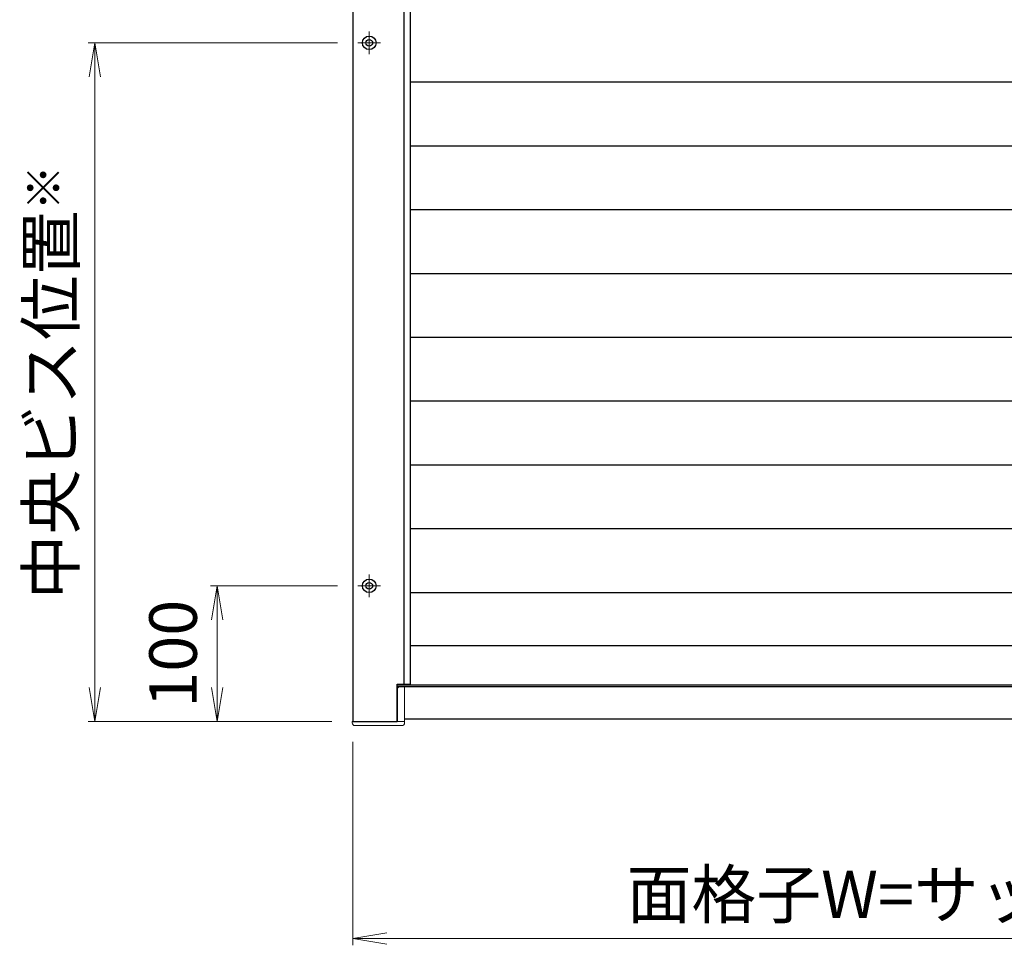
# Model space of a CAD drawing. Units: millimetres. Extents: x 0 to 1830, y -4858 to -4264.
# Drawn here: x 525 to 597, y -4451 to -4383 of the extents above; entities that cross this region are included whole.
import ezdxf

# ---------------------------------------------------------------- set-up
doc = ezdxf.new("R2010")
doc.units = ezdxf.units.MM
doc.header["$MEASUREMENT"] = 0
doc.linetypes.add('CENTER', pattern=[50.8, 31.75, -6.35, 6.35, -6.35])
doc.layers.get('Defpoints').update_dxf_attribs({"color": 252})
for name, color, linetype, lineweight in [('buhin', 152, 'Continuous', 13), ('center', 2, 'CENTER', 13), ('gaikei', 104, 'Continuous', 25), ('louver', 122, 'Continuous', 25), ('sunpou', 201, 'Continuous', 13)]:
    doc.layers.add(name, color=color, linetype=linetype, lineweight=lineweight)
doc.styles.get("Standard").update_dxf_attribs({"font": 'simplex.shx', "width": 0.8, "bigfont": 'extfont2.shx'})
doc.dimstyles.new('Standardx0.1', dxfattribs={"dimtxt": 3.5, "dimasz": 2.5, "dimexe": 0.5, "dimexo": 1.5, "dimgap": 1.5, "dimtad": 1, "dimlfac": 10, "dimdsep": 46, "dimtxsty": 'Standard', "dimblk": 'OPEN', "dimcen": 0, "dimclrd": 256, "dimclre": 256, "dimclrt": 256, "dimadec": 0, "dimazin": 2, "dimtfac": 1, "dimtmove": 0, "dimatfit": 3, "dimldrblk": 'OPEN', "dimfxl": 0, "dimtolj": 1, "dimtzin": 0, "dimlwd": -1, "dimlwe": -1, "dimarcsym": 0})

# ---------------------------------------------------------------- blocks, each defined once
blk = doc.blocks.new('_Open')
at = {"color": 0, "lineweight": -2}
for p, q in [((-1, 0.167), (0, 0)), ((-1, -0.167), (0, 0)), ((0, 0), (-1, 0))]:
    blk.add_line(p, q, dxfattribs=at)
blk = doc.blocks.new('*D97')
at = {"layer": 'Defpoints', "color": 0}
for p in [(530.335, -4384.968), (549.695, -4384.968), (549.285, -4434.968)]:
    blk.add_point(p, dxfattribs=at)
at = {"layer": 'sunpou'}
for p, q in [((548.195, -4384.968), (529.835, -4384.968)), ((530.335, -4432.468), (530.335, -4387.468)), ((547.785, -4434.968), (529.835, -4434.968))]:
    blk.add_line(p, q, dxfattribs=at)
at = {"layer": 'sunpou', "xscale": 2.5, "yscale": 2.5, "zscale": 2.5}
for p, rotation in [((530.335, -4384.968), 90), ((530.335, -4434.968), 270)]:
    blk.add_blockref('_Open', p, dxfattribs=dict(at, rotation=rotation))
at = {"layer": 'sunpou', "insert": (527.085, -4409.968), "char_height": 3.5, "attachment_point": 5, "rotation": 90}
blk.add_mtext('\\A1;中央ビス位置{\\A2;\\H0.7x;※}', dxfattribs=at)
blk = doc.blocks.new('*D99')
at = {"layer": 'Defpoints', "color": 0}
for p in [(549.335, -4434.968), (629.335, -4434.968), (629.335, -4450.949)]:
    blk.add_point(p, dxfattribs=at)
at = {"layer": 'sunpou'}
for p, q in [((549.335, -4436.468), (549.335, -4451.449)), ((629.335, -4436.468), (629.335, -4451.449)), ((551.835, -4450.949), (626.835, -4450.949))]:
    blk.add_line(p, q, dxfattribs=at)
at = {"layer": 'sunpou', "xscale": 2.5, "yscale": 2.5, "zscale": 2.5, "rotation": 180}
blk.add_blockref('_Open', (549.335, -4450.949), dxfattribs=at)
at = {"layer": 'sunpou', "xscale": 2.5, "yscale": 2.5, "zscale": 2.5}
blk.add_blockref('_Open', (629.335, -4450.949), dxfattribs=at)
at = {"layer": 'sunpou', "insert": (589.335, -4447.699), "char_height": 3.5, "attachment_point": 5}
blk.add_mtext('\\A1;面格子W=サッシW', dxfattribs=at)
blk = doc.blocks.new('*D101')
at = {"layer": 'Defpoints', "color": 0}
for p in [(549.695, -4424.968), (539.335, -4434.968), (549.285, -4434.968)]:
    blk.add_point(p, dxfattribs=at)
at = {"layer": 'sunpou'}
for p, q in [((548.195, -4424.968), (538.835, -4424.968)), ((539.335, -4427.468), (539.335, -4432.468)), ((547.785, -4434.968), (538.835, -4434.968))]:
    blk.add_line(p, q, dxfattribs=at)
at = {"layer": 'sunpou', "xscale": 2.5, "yscale": 2.5, "zscale": 2.5}
for p, rotation in [((539.335, -4424.968), 90), ((539.335, -4434.968), 270)]:
    blk.add_blockref('_Open', p, dxfattribs=dict(at, rotation=rotation))
at = {"layer": 'sunpou', "insert": (536.085, -4429.968), "char_height": 3.5, "attachment_point": 5, "rotation": 90}
blk.add_mtext('\\A1;100', dxfattribs=at)

msp = doc.modelspace()

# ---------------------------------------------------------------- linework, layer by layer
at = {"layer": 'buhin'}
for points in [[(552.6154, -4434.9683), (552.6154, -4432.5683, -0.4142136), (552.7654, -4432.4183), (553.1354, -4432.4183), (553.1354, -4435.0683, -0.4142136), (552.9354, -4435.2683), (549.4854, -4435.2683, -0.4142136), (549.2854, -4435.0683), (549.2854, -4434.9683), (553.1354, -4434.9683)], [(552.5854, -4434.9683), (552.5854, -4433.7983, -0.4142136), (552.6154, -4433.7683)]]:
    msp.add_lwpolyline(points, format="xyb", dxfattribs=at)
at = {"layer": 'center', "ltscale": 0.3}
for p, q in [((550.5354, -4384.1283), (550.5354, -4385.8083)), ((551.3754, -4384.9683), (549.6954, -4384.9683)), ((550.5354, -4424.1283), (550.5354, -4425.8083)), ((551.3754, -4424.9683), (549.6954, -4424.9683))]:
    msp.add_line(p, q, dxfattribs=at)
at = {"layer": 'Defpoints'}
msp.add_line((553.0854, -4337.7183), (553.0854, -4432.2183), dxfattribs=at)
at = {"layer": 'gaikei'}
for p, q in [((553.5854, -4429.3683), (625.0854, -4429.3683)), ((552.5854, -4432.2683), (626.0854, -4432.2683)), ((552.5854, -4432.3883), (626.0854, -4432.3883)), ((553.1354, -4434.7683), (625.5354, -4434.7683))]:
    msp.add_line(p, q, dxfattribs=at)
msp.add_lwpolyline([(553.5854, -4337.7183), (552.5854, -4337.7183), (552.5854, -4334.9683), (549.3354, -4334.9683), (549.3354, -4434.9683), (552.5854, -4434.9683), (552.5854, -4432.2183), (553.5854, -4432.2183)], close=True, dxfattribs=at)
for centre, radius in [((550.5354, -4384.9683), 0.5), ((550.5354, -4384.9683), 0.25), ((550.5354, -4424.9683), 0.5), ((550.5354, -4424.9683), 0.25)]:
    msp.add_circle(centre, radius, dxfattribs=at)
at = {"layer": 'louver', "ltscale": 10}
for p, q in [((553.5854, -4387.8483), (625.0854, -4387.8483)), ((553.5854, -4392.5483), (625.0854, -4392.5483)), ((553.5854, -4397.2483), (625.0854, -4397.2483)), ((553.5854, -4401.9483), (625.0854, -4401.9483)), ((553.5854, -4406.6483), (625.0854, -4406.6483)), ((553.5854, -4411.3483), (625.0854, -4411.3483)), ((553.5854, -4416.0483), (625.0854, -4416.0483)), ((553.5854, -4420.7483), (625.0854, -4420.7483)), ((553.5854, -4425.4483), (625.0854, -4425.4483))]:
    msp.add_line(p, q, dxfattribs=at)

# ---------------------------------------------------------------- dimensions: what is measured, and where the dimension line sits
at = {"layer": 'sunpou'}
dim = msp.add_linear_dim(base=(530.3354, -4384.9683), p1=(549.2854, -4434.9683), p2=(549.6954, -4384.9683), angle=90, text='中央ビス位置{\\A2;\\H0.7x;※}', dimstyle='Standardx0.1', dxfattribs=at)
dim.commit()
dim.dimension.update_dxf_attribs({"geometry": '*D97', "text_midpoint": (527.0854, -4409.9683)})
dim = msp.add_linear_dim(base=(539.3354, -4434.9683), p1=(549.6954, -4424.9683), p2=(549.2854, -4434.9683), angle=90, dimstyle='Standardx0.1', dxfattribs=at)
dim.commit()
dim.dimension.update_dxf_attribs({"geometry": '*D101', "text_midpoint": (536.0854, -4429.9683)})
dim = msp.add_linear_dim(base=(629.3354, -4450.9494), p1=(549.3354, -4434.9683), p2=(629.3354, -4434.9683), text='面格子W=サッシW', dimstyle='Standardx0.1', dxfattribs=at)
dim.commit()
dim.dimension.update_dxf_attribs({"geometry": '*D99', "text_midpoint": (589.3354, -4447.6994)})

doc.saveas('drawing.dxf')
